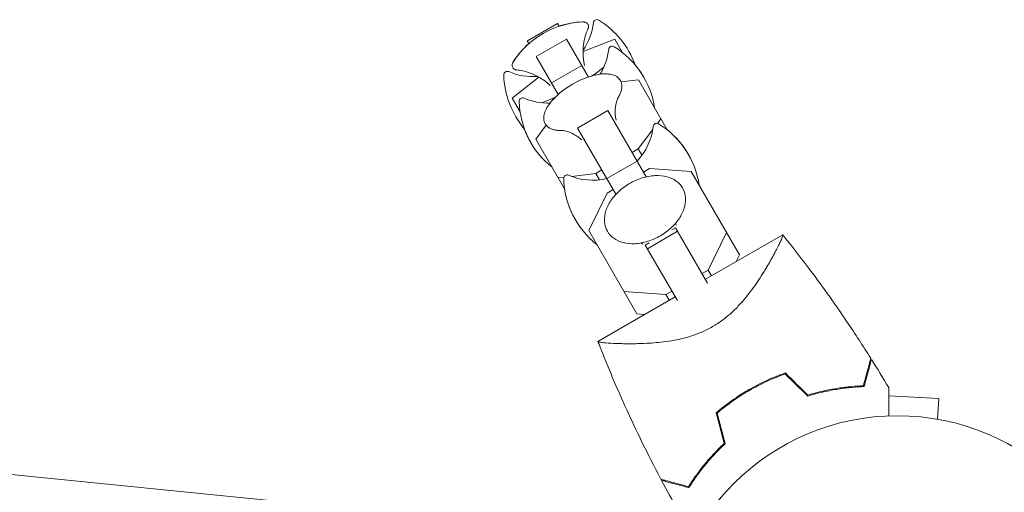
# Model space of a CAD drawing. Units: millimetres. Extents: x -8922 to 8272, y -7910 to 6028.
# Drawn here: x -2615 to -2389, y 3106 to 3215 of the extents above; entities that cross this region are included whole.
import ezdxf

# ---------------------------------------------------------------- set-up
doc = ezdxf.new("R2010")
doc.units = ezdxf.units.MM
doc.header["$LTSCALE"] = 20
doc.layers.add('2d', color=230, linetype='Continuous')

msp = doc.modelspace()

# ---------------------------------------------------------------- linework, layer by layer
at = {"layer": '2d', "lineweight": 0}
for p, q in [((-2498.65, 3209.7, 659.48), (-2491.72, 3213.7, 659.48)), ((-2498.64, 3209.69, 659.48), (-2491.71, 3213.69, 659.48)), ((-2491.72, 3213.7, 659.48), (-2491.35, 3213.07, 659.48)), ((-2498.28, 3209.07, 659.48), (-2498.65, 3209.7, 659.48)), ((-2496.58, 3206.12, 659.48), (-2489.65, 3210.12, 659.48)), ((-2489.65, 3210.12, 659.48), (-2484.62, 3201.4, 659.48)), ((-2478.58, 3210.14, 659.48), (-2485.85, 3207.26, 659.48)), ((-2478.58, 3210.14, 659.48), (-2476.76, 3206.99, 659.48)), ((-2491.54, 3197.4, 659.48), (-2496.58, 3206.12, 659.48)), ((-2476.83, 3207.05, 659.48), (-2476.81, 3207.07, 659.48)), ((-2493.08, 3200.05, 659.48), (-2486.15, 3204.05, 659.48)), ((-2483.12, 3202.07, 659.48), (-2481.09, 3203.68, 659.48)), ((-2496.01, 3201.4, 659.48), (-2502.14, 3196.54, 659.48)), ((-2483.89, 3201.62, 659.48), (-2483.12, 3202.07, 659.48)), ((-2483.12, 3202.07, 659.48), (-2483, 3201.85, 659.48)), ((-2473.15, 3200.74, 659.48), (-2477.11, 3200.26, 659.48)), ((-2473.15, 3200.74, 659.48), (-2466.52, 3189.26, 659.48)), ((-2492.88, 3196.44, 659.48), (-2492.1, 3196.88, 659.48)), ((-2502.14, 3196.54, 659.48), (-2500.31, 3193.39, 659.48)), ((-2495.28, 3195.48, 659.48), (-2492.88, 3196.44, 659.48)), ((-2492.88, 3196.44, 659.48), (-2492.75, 3196.22, 659.48)), ((-2500.36, 3193.47, 659.48), (-2500.33, 3193.48, 659.48)), ((-2487.09, 3189.68, 659.48), (-2480.16, 3193.68, 659.48)), ((-2480.16, 3193.68, 659.48), (-2471.37, 3178.45, 659.48)), ((-2494.32, 3190.33, 659.48), (-2496.71, 3187.14, 659.48)), ((-2468.77, 3190.75, 659.48), (-2467.99, 3191.8, 659.48)), ((-2478.29, 3174.45, 659.48), (-2487.09, 3189.68, 659.48)), ((-2473.18, 3184.86, 659.48), (-2469.82, 3189.35, 659.48)), ((-2515.27, 3099.82, 659.48), (-3384.91, 3187.01, 659.48)), ((-2496.71, 3187.14, 659.48), (-2490.08, 3175.66, 659.48)), ((-2474.6, 3184.04, 659.48), (-2473.18, 3184.86, 659.48)), ((-2473.18, 3184.86, 659.48), (-2472.34, 3183.4, 659.48)), ((-2480.39, 3178.07, 659.48), (-2473.46, 3182.07, 659.48)), ((-2488.51, 3178.56, 659.48), (-2482.94, 3179.22, 659.48)), ((-2482.94, 3179.22, 659.48), (-2481.52, 3180.04, 659.48)), ((-2482.94, 3179.22, 659.48), (-2482.1, 3177.77, 659.48)), ((-2470.58, 3180.35, 659.48), (-2471.99, 3179.53, 659.48)), ((-2461, 3179.69, 659.48), (-2470.58, 3180.35, 659.48)), ((-2461, 3179.69, 659.48), (-2449.94, 3160.53, 659.48)), ((-2491.55, 3178.2, 659.48), (-2490.25, 3178.35, 659.48)), ((-2480.33, 3174.71, 659.48), (-2484.55, 3166.09, 659.48)), ((-2478.92, 3175.53, 659.48), (-2480.33, 3174.71, 659.48)), ((-2484.55, 3166.09, 659.48), (-2473.5, 3146.93, 659.48)), ((-2471.08, 3161.94, 659.48), (-2464.15, 3165.94, 659.48)), ((-2465.47, 3166.26, 659.48), (-2464.62, 3166.76, 659.48)), ((-2464.62, 3166.76, 659.48), (-2457.25, 3154, 659.48)), ((-2440.01, 3165.15, 659.48), (-2457.77, 3154.9, 659.48)), ((-2457.12, 3157.03, 659.48), (-2452.9, 3165.66, 659.48)), ((-2471.55, 3162.76, 659.48), (-2470.69, 3163.25, 659.48)), ((-2464.18, 3150, 659.48), (-2471.55, 3162.76, 659.48)), ((-2449.94, 3160.53, 659.48), (-2450.7, 3158.98, 659.48)), ((-2458.53, 3156.21, 659.48), (-2457.12, 3157.03, 659.48)), ((-2457.12, 3157.03, 659.48), (-2456.36, 3155.71, 659.48)), ((-2476.45, 3152.06, 659.48), (-2466.87, 3151.4, 659.48)), ((-2466.87, 3151.4, 659.48), (-2465.46, 3152.21, 659.48)), ((-2464.7, 3150.9, 659.48), (-2482.46, 3140.64, 659.48)), ((-2466.87, 3151.4, 659.48), (-2466.11, 3150.08, 659.48)), ((-2471.77, 3146.82, 659.48), (-2473.5, 3146.93, 659.48)), ((-2452.81, 3146.31, 659.48), (-2452.81, 3146.31, 659.48)), ((-2404.19, 3127.52, 659.48), (-2415.66, 3128.12, 659.48)), ((-2404.44, 3122.73, 659.48), (-2404.19, 3127.52, 659.48)), ((-2403, 3122.45, 659.48), (-2402.95, 3122.45, 659.48)), ((-2402.95, 3122.45, 659.48), (-2402.95, 3122.44, 659.48))]:
    msp.add_line(p, q, dxfattribs=at)
msp.add_circle((-2413.68, 3070.54, 659.48), 53, dxfattribs=at)
for centre, radius, start, end in [((-2485.02, 3194.1, 659.48), 20, 92.6817, 147.3183), ((-2485.03, 3194.11, 659.48), 20, 92.6706, 108.463), ((-2497.38, 3215.5, 659.48), 14, 325.5004, 353.3391), ((-2482.68, 3213.79, 659.48), 0.8, 58.5061, 173.3391), ((-2492.71, 3197.41, 659.48), 20, 19.8681, 58.5061), ((-2485.03, 3194.11, 659.48), 20, 131.537, 147.3294), ((-2479.16, 3207.69, 659.48), 0.8, 58.5061, 173.3391), ((-2489.19, 3191.32, 659.48), 20, 8.4348, 58.5061), ((-2493.86, 3209.41, 659.48), 14, 328.258, 353.3391), ((-2489.21, 3191.35, 659.48), 20, 29.9545, 40.0857), ((-2503.24, 3201.91, 659.48), 0.8, 66.6609, 181.4939), ((-2484.05, 3202.41, 659.48), 20, 181.4939, 220.1319), ((-2497.38, 3215.5, 659.48), 14, 246.6609, 274.4996), ((-2478.28, 3182.43, 659.48), 20, 106.586, 133.414), ((-2499.72, 3195.82, 659.48), 0.8, 66.6609, 181.4939), ((-2480.53, 3196.32, 659.48), 20, 181.4939, 231.5652), ((-2493.86, 3209.41, 659.48), 14, 246.6609, 271.742), ((-2483.63, 3191.68, 659.48), 14, 316.6015, 353.3391), ((-2468.93, 3189.97, 659.48), 0.8, 58.5061, 173.3391), ((-2478.96, 3173.59, 659.48), 20, 8.4348, 58.5061), ((-2480.55, 3196.35, 659.48), 20, 199.9143, 210.0455), ((-2478.99, 3173.65, 659.48), 20, 29.913, 51.5652), ((-2489.49, 3178.09, 659.48), 0.8, 66.6609, 181.4939), ((-2483.63, 3191.68, 659.48), 14, 246.6609, 283.3985), ((-2470.3, 3178.59, 659.48), 20, 181.4939, 231.5652), ((-2470.33, 3178.65, 659.48), 20, 188.4348, 210.087)]:
    msp.add_arc(centre, radius, start, end, dxfattribs=at)
for points, knots in [([(-2485.96, 3214.09, 659.48), (-2485.89, 3214.09, 659.48), (-2485.81, 3214.09, 659.48), (-2485.66, 3214.08, 659.48), (-2485.58, 3214.07, 659.48), (-2485.42, 3214.04, 659.48), (-2485.34, 3214.02, 659.48), (-2485.16, 3213.95, 659.48), (-2485.07, 3213.89, 659.48), (-2484.89, 3213.75, 659.48), (-2484.81, 3213.65, 659.48), (-2484.74, 3213.54, 659.48)], [1.2941474, 1.2941474, 1.2941474, 1.2941474, 1.3494772, 1.3494772, 1.404807, 1.404807, 1.4601368, 1.4601368, 1.5154665, 1.5154665, 1.5707963, 1.5707963, 1.5707963, 1.5707963]), ([(-2484.74, 3213.53, 659.48), (-2484.8, 3213.64, 659.48), (-2484.88, 3213.73, 659.48), (-2485.06, 3213.88, 659.48), (-2485.15, 3213.93, 659.48), (-2485.33, 3214.01, 659.48), (-2485.41, 3214.03, 659.48), (-2485.58, 3214.06, 659.48), (-2485.65, 3214.07, 659.48), (-2485.81, 3214.08, 659.48), (-2485.88, 3214.08, 659.48), (-2485.96, 3214.07, 659.48)], [1.5707963, 1.5707963, 1.5707963, 1.5707963, 1.6263892, 1.6263892, 1.6819821, 1.6819821, 1.737575, 1.737575, 1.7931678, 1.7931678, 1.8487607, 1.8487607, 1.8487607, 1.8487607]), ([(-2484.72, 3212.48, 659.48), (-2484.7, 3212.53, 659.48), (-2484.68, 3212.58, 659.48), (-2484.64, 3212.7, 659.48), (-2484.63, 3212.76, 659.48), (-2484.61, 3212.89, 659.48), (-2484.6, 3212.96, 659.48), (-2484.6, 3213.12, 659.48), (-2484.61, 3213.2, 659.48), (-2484.66, 3213.37, 659.48), (-2484.69, 3213.45, 659.48), (-2484.74, 3213.53, 659.48)], [1.3692176, 1.3692176, 1.3692176, 1.3692176, 1.4095334, 1.4095334, 1.4498491, 1.4498491, 1.4901648, 1.4901648, 1.5304806, 1.5304806, 1.5707963, 1.5707963, 1.5707963, 1.5707963]), ([(-2485.49, 3204.07, 659.48), (-2485.72, 3205.06, 659.48), (-2485.83, 3206, 659.48), (-2485.87, 3207.8, 659.48), (-2485.79, 3208.63, 659.48), (-2485.55, 3210.06, 659.48), (-2485.39, 3210.67, 659.48), (-2485.06, 3211.69, 659.48), (-2484.89, 3212.11, 659.48), (-2484.72, 3212.48, 659.48)], [4.7568341, 4.7568341, 4.7568341, 4.7568341, 4.7930205, 4.7930205, 4.8333362, 4.8333362, 4.8736519, 4.8736519, 4.9139677, 4.9139677, 4.9139677, 4.9139677]), ([(-2502, 3203.58, 659.48), (-2502.06, 3203.69, 659.48), (-2502.1, 3203.81, 659.48), (-2502.14, 3204.04, 659.48), (-2502.14, 3204.14, 659.48), (-2502.12, 3204.33, 659.48), (-2502.09, 3204.42, 659.48), (-2502.04, 3204.57, 659.48), (-2502.01, 3204.64, 659.48), (-2501.94, 3204.78, 659.48), (-2501.9, 3204.84, 659.48), (-2501.86, 3204.91, 659.48)], [4.712389, 4.712389, 4.712389, 4.712389, 4.7677188, 4.7677188, 4.8230485, 4.8230485, 4.8783783, 4.8783783, 4.9337081, 4.9337081, 4.9890379, 4.9890379, 4.9890379, 4.9890379]), ([(-2501.85, 3204.9, 659.48), (-2501.89, 3204.83, 659.48), (-2501.93, 3204.77, 659.48), (-2502, 3204.63, 659.48), (-2502.03, 3204.56, 659.48), (-2502.09, 3204.4, 659.48), (-2502.11, 3204.32, 659.48), (-2502.13, 3204.13, 659.48), (-2502.13, 3204.02, 659.48), (-2502.1, 3203.8, 659.48), (-2502.06, 3203.68, 659.48), (-2501.99, 3203.57, 659.48)], [4.4344246, 4.4344246, 4.4344246, 4.4344246, 4.4900175, 4.4900175, 4.5456103, 4.5456103, 4.6012032, 4.6012032, 4.6567961, 4.6567961, 4.712389, 4.712389, 4.712389, 4.712389]), ([(-2501.99, 3203.57, 659.48), (-2501.95, 3203.49, 659.48), (-2501.89, 3203.42, 659.48), (-2501.77, 3203.29, 659.48), (-2501.7, 3203.24, 659.48), (-2501.57, 3203.16, 659.48), (-2501.5, 3203.13, 659.48), (-2501.38, 3203.09, 659.48), (-2501.32, 3203.07, 659.48), (-2501.2, 3203.04, 659.48), (-2501.14, 3203.04, 659.48), (-2501.09, 3203.03, 659.48)], [4.712389, 4.712389, 4.712389, 4.712389, 4.7527047, 4.7527047, 4.7930205, 4.7930205, 4.8333362, 4.8333362, 4.8736519, 4.8736519, 4.9139677, 4.9139677, 4.9139677, 4.9139677]), ([(-2501.09, 3203.03, 659.48), (-2500.69, 3202.99, 659.48), (-2500.24, 3202.93, 659.48), (-2499.19, 3202.7, 659.48), (-2498.59, 3202.54, 659.48), (-2497.23, 3202.03, 659.48), (-2496.47, 3201.68, 659.48), (-2494.93, 3200.75, 659.48), (-2494.16, 3200.19, 659.48), (-2493.42, 3199.49, 659.48)], [1.3692176, 1.3692176, 1.3692176, 1.3692176, 1.4095334, 1.4095334, 1.4498491, 1.4498491, 1.4901648, 1.4901648, 1.5263513, 1.5263513, 1.5263513, 1.5263513]), ([(-2477.28, 3200.61, 659.48), (-2477.48, 3200.96, 659.48), (-2477.78, 3201.26, 659.48), (-2478.47, 3201.72, 659.48), (-2478.87, 3201.88, 659.48), (-2479.73, 3202.08, 659.48), (-2480.2, 3202.13, 659.48), (-2481.2, 3202.13, 659.48), (-2481.73, 3202.09, 659.48), (-2482.83, 3201.9, 659.48), (-2483.4, 3201.77, 659.48), (-2483.99, 3201.59, 659.48)], [1.570796, 1.570796, 1.570796, 1.570796, 1.783434, 1.783434, 1.996072, 1.996072, 2.20871, 2.20871, 2.421348, 2.421348, 2.633986, 2.633986, 2.633986, 2.633986]), ([(-2477.86, 3196.55, 659.48), (-2477.68, 3196.84, 659.48), (-2477.53, 3197.12, 659.48), (-2477.26, 3197.68, 659.48), (-2477.16, 3197.95, 659.48), (-2477, 3198.51, 659.48), (-2476.95, 3198.78, 659.48), (-2476.92, 3199.33, 659.48), (-2476.94, 3199.6, 659.48), (-2477.05, 3200.12, 659.48), (-2477.14, 3200.38, 659.48), (-2477.28, 3200.61, 659.48)], [0.8793492, 0.8793492, 0.8793492, 0.8793492, 1.0176386, 1.0176386, 1.155928, 1.155928, 1.2942175, 1.2942175, 1.4325069, 1.4325069, 1.5707963, 1.5707963, 1.5707963, 1.5707963]), ([(-2492.03, 3196.95, 659.48), (-2492.47, 3196.53, 659.48), (-2492.88, 3196.1, 659.48), (-2493.59, 3195.24, 659.48), (-2493.89, 3194.8, 659.48), (-2494.39, 3193.94, 659.48), (-2494.58, 3193.51, 659.48), (-2494.84, 3192.66, 659.48), (-2494.9, 3192.23, 659.48), (-2494.85, 3191.41, 659.48), (-2494.74, 3191, 659.48), (-2494.53, 3190.64, 659.48)], [3.6492, 3.6492, 3.6492, 3.6492, 3.861838, 3.861838, 4.074475, 4.074475, 4.287113, 4.287113, 4.499751, 4.499751, 4.712389, 4.712389, 4.712389, 4.712389]), ([(-2478.28, 3191.49, 659.48), (-2478.48, 3192.46, 659.48), (-2478.51, 3193.33, 659.48), (-2478.42, 3194.75, 659.48), (-2478.3, 3195.29, 659.48), (-2478.08, 3196.08, 659.48), (-2477.98, 3196.32, 659.48), (-2477.88, 3196.52, 659.48), (-2477.86, 3196.56, 659.48), (-2477.85, 3196.57, 659.48)], [4.8543684, 4.8543684, 4.8543684, 4.8543684, 4.9889678, 4.9889678, 5.1272573, 5.1272573, 5.2655467, 5.2655467, 5.3394756, 5.3394756, 5.3394756, 5.3394756]), ([(-2494.53, 3190.64, 659.48), (-2494.4, 3190.41, 659.48), (-2494.23, 3190.2, 659.48), (-2493.83, 3189.85, 659.48), (-2493.6, 3189.7, 659.48), (-2493.11, 3189.45, 659.48), (-2492.85, 3189.36, 659.48), (-2492.29, 3189.22, 659.48), (-2492, 3189.17, 659.48), (-2491.38, 3189.12, 659.48), (-2491.06, 3189.11, 659.48), (-2490.73, 3189.13, 659.48)], [4.712389, 4.712389, 4.712389, 4.712389, 4.8506784, 4.8506784, 4.9889678, 4.9889678, 5.1272573, 5.1272573, 5.2655467, 5.2655467, 5.4038362, 5.4038362, 5.4038362, 5.4038362]), ([(-2490.75, 3189.13, 659.48), (-2490.73, 3189.13, 659.48), (-2490.69, 3189.13, 659.48), (-2490.47, 3189.11, 659.48), (-2490.22, 3189.08, 659.48), (-2489.45, 3188.89, 659.48), (-2488.93, 3188.72, 659.48), (-2487.65, 3188.1, 659.48), (-2486.9, 3187.63, 659.48), (-2486.14, 3186.96, 659.48), (-2486.14, 3186.96, 659.48), (-2486.14, 3186.96, 659.48)], [0.9437097, 0.9437097, 0.9437097, 0.9437097, 1.0176386, 1.0176386, 1.1520728, 1.1520728, 1.2903622, 1.2903622, 1.4286517, 1.4286517, 1.4288169, 1.4288169, 1.4288169, 1.4288169]), ([(-2463.01, 3175.9, 659.48), (-2463.37, 3176.52, 659.48), (-2463.86, 3177.06, 659.48), (-2465.08, 3177.94, 659.48), (-2465.81, 3178.27, 659.48), (-2467.45, 3178.7, 659.48), (-2468.37, 3178.79, 659.48), (-2470.3, 3178.69, 659.48), (-2471.31, 3178.5, 659.48), (-2473.3, 3177.88, 659.48), (-2474.28, 3177.44, 659.48), (-2476.12, 3176.36, 659.48), (-2476.98, 3175.72, 659.48), (-2478.49, 3174.29, 659.48), (-2479.15, 3173.51, 659.48), (-2480.17, 3171.86, 659.48), (-2480.55, 3171, 659.48), (-2480.96, 3169.3, 659.48), (-2481.01, 3168.46, 659.48), (-2480.78, 3167.05, 659.48), (-2480.57, 3166.46, 659.48), (-2480.27, 3165.93, 659.48)], [0.370631, 0.370631, 0.370631, 0.370631, 0.663481, 0.663481, 0.968144, 0.968144, 1.290941, 1.290941, 1.620752, 1.620752, 1.950956, 1.950956, 2.280841, 2.280841, 2.611071, 2.611071, 2.940741, 2.940741, 3.2624, 3.2624, 3.512223, 3.512223, 3.512223, 3.512223]), ([(-2480.27, 3165.93, 659.48), (-2479.91, 3165.31, 659.48), (-2479.41, 3164.77, 659.48), (-2478.19, 3163.89, 659.48), (-2477.46, 3163.56, 659.48), (-2475.82, 3163.13, 659.48), (-2474.9, 3163.04, 659.48), (-2472.97, 3163.14, 659.48), (-2471.97, 3163.33, 659.48), (-2469.98, 3163.95, 659.48), (-2468.99, 3164.39, 659.48), (-2467.15, 3165.47, 659.48), (-2466.29, 3166.11, 659.48), (-2464.78, 3167.54, 659.48), (-2464.13, 3168.32, 659.48), (-2463.1, 3169.97, 659.48), (-2462.73, 3170.83, 659.48), (-2462.31, 3172.53, 659.48), (-2462.27, 3173.37, 659.48), (-2462.5, 3174.78, 659.48), (-2462.7, 3175.37, 659.48), (-2463.01, 3175.9, 659.48)], [3.512223, 3.512223, 3.512223, 3.512223, 3.805073, 3.805073, 4.109737, 4.109737, 4.432533, 4.432533, 4.762345, 4.762345, 5.092549, 5.092549, 5.422434, 5.422434, 5.752664, 5.752664, 6.082333, 6.082333, 6.403993, 6.403993, 6.653816, 6.653816, 6.653816, 6.653816]), ([(-2440.02, 3165.15, 659.48), (-2440.02, 3165.15, 659.48), (-2440.02, 3165.15, 659.48), (-2440.02, 3165.15, 659.48), (-2440.01, 3165.14, 659.48), (-2440, 3165.12, 659.48), (-2439.98, 3165.11, 659.48), (-2439.97, 3165.05, 659.48), (-2439.97, 3165.01, 659.48), (-2439.99, 3164.91, 659.48), (-2440.01, 3164.85, 659.48), (-2440.12, 3164.49, 659.48), (-2440.31, 3164.03, 659.48), (-2440.67, 3163.26, 659.48), (-2440.75, 3163.09, 659.48), (-2440.92, 3162.75, 659.48), (-2441.01, 3162.57, 659.48), (-2441.29, 3162, 659.48), (-2441.5, 3161.59, 659.48), (-2441.97, 3160.72, 659.48), (-2442.22, 3160.25, 659.48), (-2442.63, 3159.51, 659.48), (-2442.77, 3159.26, 659.48), (-2443.07, 3158.74, 659.48), (-2443.22, 3158.48, 659.48), (-2444, 3157.14, 659.48), (-2444.7, 3156, 659.48), (-2445.89, 3154.19, 659.48), (-2446.32, 3153.58, 659.48), (-2447.22, 3152.32, 659.48), (-2447.7, 3151.69, 659.48), (-2448.72, 3150.42, 659.48), (-2449.25, 3149.79, 659.48), (-2450.41, 3148.53, 659.48), (-2451.03, 3147.9, 659.48), (-2452.34, 3146.69, 659.48), (-2453.03, 3146.11, 659.48), (-2454.14, 3145.29, 659.48), (-2454.52, 3145.02, 659.48), (-2455.11, 3144.63, 659.48), (-2455.3, 3144.51, 659.48), (-2455.7, 3144.26, 659.48), (-2455.9, 3144.14, 659.48), (-2456.11, 3144.02, 659.48)], [0.13373668, 0.13373668, 0.13373668, 0.13373668, 0.13375945, 0.13375945, 0.13515596, 0.13515596, 0.13655247, 0.13655247, 0.13794899, 0.13794899, 0.1393455, 0.1393455, 0.14493156, 0.14493156, 0.14632808, 0.14632808, 0.14772459, 0.14772459, 0.15051762, 0.15051762, 0.15331065, 0.15331065, 0.15470716, 0.15470716, 0.15610368, 0.15610368, 0.16168974, 0.16168974, 0.16448277, 0.16448277, 0.16727579, 0.16727579, 0.17006882, 0.17006882, 0.17286185, 0.17286185, 0.17565488, 0.17565488, 0.1770514, 0.1770514, 0.17774965, 0.17774965, 0.17844791, 0.17844791, 0.17844791, 0.17844791]), ([(-2440, 3165.13, 659.48), (-2439.99, 3165.12, 659.48), (-2439.98, 3165.1, 659.48), (-2439.97, 3165.05, 659.48), (-2439.97, 3165.01, 659.48), (-2439.99, 3164.91, 659.48), (-2440.01, 3164.85, 659.48), (-2440.04, 3164.74, 659.48), (-2440.05, 3164.71, 659.48), (-2440.06, 3164.67, 659.48)], [0.135288731, 0.135288731, 0.135288731, 0.135288731, 0.136552475, 0.136552475, 0.13794899, 0.13794899, 0.139345504, 0.139345504, 0.140000337, 0.140000337, 0.140000337, 0.140000337]), ([(-2440.02, 3165.15, 659.48), (-2440.02, 3165.15, 659.48), (-2440.02, 3165.15, 659.48), (-2440.02, 3165.15, 659.48), (-2440.02, 3165.15, 659.48), (-2440.01, 3165.14, 659.48)], [0.1337370771, 0.1337370771, 0.1337370771, 0.1337370771, 0.133759446, 0.133759446, 0.1344924846, 0.1344924846, 0.1344924846, 0.1344924846]), ([(-2440.01, 3165.13, 659.48), (-2438.08, 3162.74, 659.48), (-2436.19, 3160.32, 659.48), (-2431.2, 3153.7, 659.48), (-2428.17, 3149.45, 659.48), (-2423.38, 3142.36, 659.48), (-2421.56, 3139.57, 659.48), (-2419.79, 3136.75, 659.48)], [0.016067, 0.016067, 0.016067, 0.016067, 9.2333, 9.2333, 24.884098, 24.884098, 34.885433, 34.885433, 34.885433, 34.885433]), ([(-2441.37, 3161.85, 659.48), (-2441.49, 3161.63, 659.48), (-2441.61, 3161.4, 659.48), (-2441.87, 3160.91, 659.48), (-2442.01, 3160.65, 659.48), (-2442.15, 3160.38, 659.48)], [0.148970904, 0.148970904, 0.148970904, 0.148970904, 0.15051762, 0.15051762, 0.152105815, 0.152105815, 0.152105815, 0.152105815]), ([(-2442.27, 3160.17, 659.48), (-2442.34, 3160.03, 659.48), (-2442.42, 3159.9, 659.48), (-2442.63, 3159.51, 659.48), (-2442.77, 3159.26, 659.48), (-2443.07, 3158.74, 659.48), (-2443.22, 3158.48, 659.48), (-2443.76, 3157.55, 659.48), (-2444.18, 3156.86, 659.48), (-2444.63, 3156.14, 659.48)], [0.152527724, 0.152527724, 0.152527724, 0.152527724, 0.153310649, 0.153310649, 0.154707164, 0.154707164, 0.156103678, 0.156103678, 0.159565671, 0.159565671, 0.159565671, 0.159565671]), ([(-2456.11, 3144.02, 659.48), (-2456.93, 3143.55, 659.48), (-2457.76, 3143.14, 659.48), (-2459.02, 3142.59, 659.48), (-2459.44, 3142.42, 659.48), (-2460.3, 3142.11, 659.48), (-2460.73, 3141.96, 659.48), (-2462.01, 3141.56, 659.48), (-2462.86, 3141.34, 659.48), (-2464.52, 3140.97, 659.48), (-2465.34, 3140.82, 659.48), (-2466.95, 3140.57, 659.48), (-2467.74, 3140.48, 659.48), (-2469.27, 3140.32, 659.48), (-2470.01, 3140.26, 659.48), (-2472.17, 3140.13, 659.48), (-2473.51, 3140.09, 659.48), (-2475.07, 3140.09, 659.48), (-2475.38, 3140.09, 659.48), (-2475.97, 3140.09, 659.48), (-2476.26, 3140.09, 659.48), (-2477.1, 3140.11, 659.48), (-2477.63, 3140.12, 659.48), (-2479.11, 3140.18, 659.48), (-2479.95, 3140.23, 659.48), (-2480.81, 3140.3, 659.48), (-2480.97, 3140.31, 659.48), (-2481.26, 3140.34, 659.48), (-2481.4, 3140.36, 659.48), (-2481.78, 3140.41, 659.48), (-2481.98, 3140.44, 659.48), (-2482.28, 3140.51, 659.48), (-2482.37, 3140.54, 659.48), (-2482.44, 3140.6, 659.48), (-2482.44, 3140.62, 659.48), (-2482.45, 3140.64, 659.48), (-2482.45, 3140.65, 659.48), (-2482.45, 3140.65, 659.48), (-2482.45, 3140.65, 659.48), (-2482.45, 3140.65, 659.48)], [0, 0, 0, 0, 0.00278347, 0.00278347, 0.0041752, 0.0041752, 0.00556694, 0.00556694, 0.0083504, 0.0083504, 0.01113387, 0.01113387, 0.01391734, 0.01391734, 0.01670081, 0.01670081, 0.02226775, 0.02226775, 0.02365948, 0.02365948, 0.02505121, 0.02505121, 0.02783468, 0.02783468, 0.03340162, 0.03340162, 0.03479335, 0.03479335, 0.03618509, 0.03618509, 0.03896855, 0.03896855, 0.04175202, 0.04175202, 0.04314376, 0.04314376, 0.04453549, 0.04453549, 0.04453807, 0.04453807, 0.04453807, 0.04453807]), ([(-2467.97, 3108.93, 659.48), (-2469.53, 3111.87, 659.48), (-2471.04, 3114.85, 659.48), (-2474.78, 3122.54, 659.48), (-2476.94, 3127.29, 659.48), (-2479.58, 3133.51, 659.48), (-2480.17, 3134.93, 659.48), (-2481.04, 3137.07, 659.48), (-2481.32, 3137.78, 659.48), (-2481.75, 3138.86, 659.48), (-2481.89, 3139.21, 659.48), (-2482.1, 3139.75, 659.48), (-2482.17, 3139.93, 659.48), (-2482.28, 3140.2, 659.48), (-2482.31, 3140.29, 659.48), (-2482.36, 3140.42, 659.48), (-2482.38, 3140.47, 659.48), (-2482.41, 3140.53, 659.48), (-2482.42, 3140.56, 659.48), (-2482.43, 3140.59, 659.48), (-2482.43, 3140.6, 659.48), (-2482.44, 3140.62, 659.48), (-2482.44, 3140.62, 659.48), (-2482.44, 3140.62, 659.48)], [0, 0, 0, 0, 10.001335, 10.001335, 25.652133, 25.652133, 30.268367, 30.268367, 32.576984, 32.576984, 33.731355, 33.731355, 34.308549, 34.308549, 34.597147, 34.597147, 34.741446, 34.741446, 34.813595, 34.813595, 34.84967, 34.84967, 34.862298, 34.862298, 34.862298, 34.862298]), ([(-2419.79, 3136.75, 659.48), (-2419.79, 3136.75, 659.48), (-2419.79, 3136.75, 659.48), (-2419.79, 3136.74, 659.48), (-2419.79, 3136.73, 659.48), (-2419.79, 3136.72, 659.48), (-2419.8, 3136.71, 659.48), (-2419.8, 3136.7, 659.48), (-2419.8, 3136.7, 659.48), (-2419.8, 3136.69, 659.48), (-2419.8, 3136.68, 659.48), (-2419.82, 3136.62, 659.48), (-2419.86, 3136.48, 659.48), (-2419.95, 3136.14, 659.48), (-2419.98, 3136.01, 659.48), (-2420.07, 3135.7, 659.48), (-2420.11, 3135.52, 659.48), (-2420.27, 3134.96, 659.48), (-2420.38, 3134.51, 659.48), (-2420.79, 3133.02, 659.48), (-2421.11, 3131.81, 659.48), (-2421.48, 3130.41, 659.48)], [0.02748902, 0.02748902, 0.02748902, 0.02748902, 0.03088582, 0.03088582, 0.03431758, 0.03431758, 0.03603346, 0.03603346, 0.0368914, 0.0368914, 0.03774934, 0.03774934, 0.0411811, 0.0411811, 0.04289698, 0.04289698, 0.04461285, 0.04461285, 0.04804461, 0.04804461, 0.05490813, 0.05490813, 0.05490813, 0.05490813]), ([(-2419.63, 3136.5, 659.48), (-2419.63, 3136.5, 659.48), (-2419.63, 3136.5, 659.48), (-2419.63, 3136.49, 659.48), (-2419.64, 3136.49, 659.48), (-2419.64, 3136.47, 659.48), (-2419.64, 3136.47, 659.48), (-2419.64, 3136.45, 659.48), (-2419.65, 3136.45, 659.48), (-2419.65, 3136.44, 659.48), (-2419.65, 3136.44, 659.48), (-2419.66, 3136.38, 659.48), (-2419.7, 3136.24, 659.48), (-2419.79, 3135.91, 659.48), (-2419.83, 3135.78, 659.48), (-2419.91, 3135.47, 659.48), (-2419.95, 3135.3, 659.48), (-2420.1, 3134.74, 659.48), (-2420.22, 3134.3, 659.48), (-2420.62, 3132.81, 659.48), (-2420.94, 3131.61, 659.48), (-2421.31, 3130.22, 659.48)], [0.0274582, 0.0274582, 0.0274582, 0.0274582, 0.03088331, 0.03088331, 0.03430842, 0.03430842, 0.03602097, 0.03602097, 0.03687725, 0.03687725, 0.03773353, 0.03773353, 0.04115863, 0.04115863, 0.04287119, 0.04287119, 0.04458374, 0.04458374, 0.04800885, 0.04800885, 0.05485906, 0.05485906, 0.05485906, 0.05485906]), ([(-2447.75, 3129.54, 659.48), (-2446.39, 3130.32, 659.48), (-2445.01, 3131.03, 659.48), (-2442.92, 3131.99, 659.48), (-2442.22, 3132.29, 659.48), (-2440.81, 3132.86, 659.48), (-2440.1, 3133.13, 659.48), (-2439.39, 3133.38, 659.48)], [0.009318793, 0.009318793, 0.009318793, 0.009318793, 0.013978791, 0.013978791, 0.016308789, 0.016308789, 0.018638788, 0.018638788, 0.018638788, 0.018638788]), ([(-2447.65, 3129.37, 659.48), (-2446.31, 3130.14, 659.48), (-2444.96, 3130.84, 659.48), (-2442.91, 3131.78, 659.48), (-2442.22, 3132.08, 659.48), (-2440.83, 3132.64, 659.48), (-2440.14, 3132.9, 659.48), (-2439.44, 3133.15, 659.48)], [0.009150117, 0.009150117, 0.009150117, 0.009150117, 0.013725915, 0.013725915, 0.016013815, 0.016013815, 0.018301714, 0.018301714, 0.018301714, 0.018301714]), ([(-2455.25, 3124.22, 659.48), (-2454.12, 3125.2, 659.48), (-2452.92, 3126.13, 659.48), (-2451.05, 3127.46, 659.48), (-2450.41, 3127.9, 659.48), (-2449.43, 3128.53, 659.48), (-2449.1, 3128.73, 659.48), (-2448.43, 3129.14, 659.48), (-2448.09, 3129.34, 659.48), (-2447.75, 3129.54, 659.48)], [0, 0, 0, 0, 0.004659396, 0.004659396, 0.006989095, 0.006989095, 0.008153944, 0.008153944, 0.009318793, 0.009318793, 0.009318793, 0.009318793]), ([(-2455.03, 3124.15, 659.48), (-2453.91, 3125.11, 659.48), (-2452.73, 3126.02, 659.48), (-2450.89, 3127.33, 659.48), (-2450.26, 3127.75, 659.48), (-2449.3, 3128.37, 659.48), (-2448.97, 3128.58, 659.48), (-2448.32, 3128.98, 659.48), (-2447.98, 3129.17, 659.48), (-2447.65, 3129.37, 659.48)], [0, 0, 0, 0, 0.004575061, 0.004575061, 0.006862592, 0.006862592, 0.008006357, 0.008006357, 0.009150122, 0.009150122, 0.009150122, 0.009150122]), ([(-2421.31, 3130.22, 659.48), (-2422.19, 3130.19, 659.48), (-2423.13, 3130.14, 659.48), (-2425.11, 3129.96, 659.48), (-2426.16, 3129.84, 659.48), (-2427.81, 3129.58, 659.48), (-2428.37, 3129.49, 659.48), (-2429.52, 3129.27, 659.48), (-2430.09, 3129.15, 659.48), (-2431.85, 3128.75, 659.48), (-2433.05, 3128.43, 659.48), (-2434.27, 3128.05, 659.48)], [0, 0, 0, 0, 0.00404768, 0.00404768, 0.00809536, 0.00809536, 0.0101192, 0.0101192, 0.01214304, 0.01214304, 0.01619072, 0.01619072, 0.01619072, 0.01619072]), ([(-2421.48, 3130.41, 659.48), (-2422.34, 3130.38, 659.48), (-2423.27, 3130.33, 659.48), (-2425.22, 3130.15, 659.48), (-2426.25, 3130.02, 659.48), (-2428.41, 3129.69, 659.48), (-2429.54, 3129.48, 659.48), (-2431.84, 3128.95, 659.48), (-2433.01, 3128.64, 659.48), (-2434.21, 3128.27, 659.48)], [0, 0, 0, 0, 0.0039809, 0.0039809, 0.00796179, 0.00796179, 0.01194269, 0.01194269, 0.01592358, 0.01592358, 0.01592358, 0.01592358]), ([(-2415.66, 3129.99, 659.48), (-2415.66, 3129.99, 659.48), (-2415.66, 3129.98, 659.48), (-2415.66, 3129.96, 659.48), (-2415.66, 3129.95, 659.48), (-2415.66, 3129.93, 659.48), (-2415.66, 3129.92, 659.48), (-2415.66, 3129.87, 659.48), (-2415.66, 3129.8, 659.48), (-2415.66, 3129.7, 659.48), (-2415.66, 3129.58, 659.48), (-2415.66, 3129.5, 659.48), (-2415.66, 3129.11, 659.48), (-2415.66, 3128.67, 659.48), (-2415.66, 3127.61, 659.48), (-2415.66, 3126.99, 659.48), (-2415.66, 3125.95, 659.48), (-2415.66, 3125.58, 659.48), (-2415.66, 3124.83, 659.48), (-2415.66, 3124.44, 659.48), (-2415.66, 3123.86, 659.48), (-2415.66, 3123.68, 659.48), (-2415.66, 3123.5, 659.48)], [0.03029254, 0.03029254, 0.03029254, 0.03029254, 0.03788491, 0.03788491, 0.0416811, 0.0416811, 0.04263015, 0.04263015, 0.0435792, 0.04452824, 0.04452824, 0.04547729, 0.04547729, 0.04927348, 0.04927348, 0.05306967, 0.05306967, 0.05496776, 0.05496776, 0.05686586, 0.05686586, 0.05768815, 0.05768815, 0.05768815, 0.05768815]), ([(-2461.64, 3107.23, 659.48), (-2461.18, 3107.96, 659.48), (-2460.67, 3108.73, 659.48), (-2459.54, 3110.33, 659.48), (-2458.92, 3111.16, 659.48), (-2457.55, 3112.86, 659.48), (-2456.8, 3113.73, 659.48), (-2455.2, 3115.47, 659.48), (-2454.34, 3116.33, 659.48), (-2453.42, 3117.18, 659.48)], [0, 0, 0, 0, 0.0039809, 0.0039809, 0.00796179, 0.00796179, 0.01194269, 0.01194269, 0.01592358, 0.01592358, 0.01592358, 0.01592358]), ([(-2461.56, 3106.99, 659.48), (-2461.1, 3107.73, 659.48), (-2460.58, 3108.52, 659.48), (-2459.43, 3110.15, 659.48), (-2458.8, 3110.99, 659.48), (-2457.76, 3112.29, 659.48), (-2457.39, 3112.73, 659.48), (-2456.63, 3113.61, 659.48), (-2456.24, 3114.05, 659.48), (-2455.01, 3115.38, 659.48), (-2454.14, 3116.25, 659.48), (-2453.2, 3117.12, 659.48)], [0, 0, 0, 0, 0.00404768, 0.00404768, 0.00809536, 0.00809536, 0.0101192, 0.0101192, 0.01214304, 0.01214304, 0.01619072, 0.01619072, 0.01619072, 0.01619072]), ([(-2467.97, 3108.93, 659.48), (-2467.97, 3108.93, 659.48), (-2467.97, 3108.93, 659.48), (-2467.96, 3108.92, 659.48), (-2467.96, 3108.92, 659.48), (-2467.94, 3108.92, 659.48), (-2467.94, 3108.92, 659.48), (-2467.92, 3108.91, 659.48), (-2467.92, 3108.91, 659.48), (-2467.91, 3108.91, 659.48), (-2467.91, 3108.91, 659.48), (-2467.85, 3108.89, 659.48), (-2467.71, 3108.86, 659.48), (-2467.37, 3108.76, 659.48), (-2467.23, 3108.73, 659.48), (-2466.92, 3108.65, 659.48), (-2466.75, 3108.6, 659.48), (-2466.18, 3108.45, 659.48), (-2465.74, 3108.33, 659.48), (-2464.24, 3107.93, 659.48), (-2463.03, 3107.6, 659.48), (-2461.64, 3107.23, 659.48)], [0.02748902, 0.02748902, 0.02748902, 0.02748902, 0.03088582, 0.03088582, 0.03431758, 0.03431758, 0.03603346, 0.03603346, 0.0368914, 0.0368914, 0.03774934, 0.03774934, 0.0411811, 0.0411811, 0.04289698, 0.04289698, 0.04461285, 0.04461285, 0.04804461, 0.04804461, 0.05490813, 0.05490813, 0.05490813, 0.05490813]), ([(-2467.84, 3108.67, 659.48), (-2467.84, 3108.67, 659.48), (-2467.83, 3108.67, 659.48), (-2467.83, 3108.67, 659.48), (-2467.82, 3108.67, 659.48), (-2467.81, 3108.66, 659.48), (-2467.8, 3108.66, 659.48), (-2467.79, 3108.66, 659.48), (-2467.79, 3108.66, 659.48), (-2467.78, 3108.65, 659.48), (-2467.77, 3108.65, 659.48), (-2467.72, 3108.64, 659.48), (-2467.58, 3108.6, 659.48), (-2467.24, 3108.51, 659.48), (-2467.11, 3108.48, 659.48), (-2466.81, 3108.39, 659.48), (-2466.63, 3108.35, 659.48), (-2466.07, 3108.2, 659.48), (-2465.63, 3108.08, 659.48), (-2464.15, 3107.68, 659.48), (-2462.94, 3107.36, 659.48), (-2461.56, 3106.99, 659.48)], [0.0274582, 0.0274582, 0.0274582, 0.0274582, 0.03088331, 0.03088331, 0.03430842, 0.03430842, 0.03602097, 0.03602097, 0.03687725, 0.03687725, 0.03773353, 0.03773353, 0.04115863, 0.04115863, 0.04287119, 0.04287119, 0.04458374, 0.04458374, 0.04800885, 0.04800885, 0.05485906, 0.05485906, 0.05485906, 0.05485906])]:
    msp.add_open_spline(points, degree=3, knots=knots, dxfattribs=at)
for points in [[(-2484.74, 3213.54, 659.48), (-2484.74, 3213.54, 659.48), (-2484.74, 3213.54, 659.48), (-2484.74, 3213.54, 659.48)], [(-2502, 3203.57, 659.48), (-2502, 3203.58, 659.48), (-2502, 3203.58, 659.48), (-2502, 3203.58, 659.48)], [(-2464.49, 3167.35, 659.48), (-2464.51, 3167.56, 659.48), (-2464.52, 3167.74, 659.48), (-2464.52, 3167.9, 659.48)], [(-2472.58, 3163.25, 659.48), (-2472.45, 3163.17, 659.48), (-2472.29, 3163.07, 659.48), (-2472.13, 3162.94, 659.48)], [(-2482.45, 3140.65, 659.48), (-2482.45, 3140.65, 659.48), (-2482.45, 3140.65, 659.48), (-2482.45, 3140.65, 659.48)], [(-2482.45, 3140.65, 659.48), (-2482.45, 3140.65, 659.48), (-2482.45, 3140.65, 659.48), (-2482.45, 3140.65, 659.48)], [(-2419.63, 3136.5, 659.48), (-2418.28, 3134.35, 659.48), (-2416.96, 3132.18, 659.48), (-2415.66, 3129.99, 659.48)], [(-2434.27, 3128.05, 659.48), (-2436, 3129.75, 659.48), (-2437.72, 3131.45, 659.48), (-2439.44, 3133.15, 659.48)], [(-2434.21, 3128.27, 659.48), (-2435.94, 3129.98, 659.48), (-2437.67, 3131.68, 659.48), (-2439.39, 3133.38, 659.48)], [(-2453.42, 3117.18, 659.48), (-2454.03, 3119.54, 659.48), (-2454.64, 3121.88, 659.48), (-2455.25, 3124.22, 659.48)], [(-2453.2, 3117.12, 659.48), (-2453.81, 3119.47, 659.48), (-2454.42, 3121.81, 659.48), (-2455.03, 3124.15, 659.48)], [(-2467.84, 3108.67, 659.48), (-2466.65, 3106.42, 659.48), (-2465.43, 3104.19, 659.48), (-2464.18, 3101.98, 659.48)]]:
    msp.add_open_spline(points, degree=3, dxfattribs=at)

doc.saveas('drawing.dxf')
